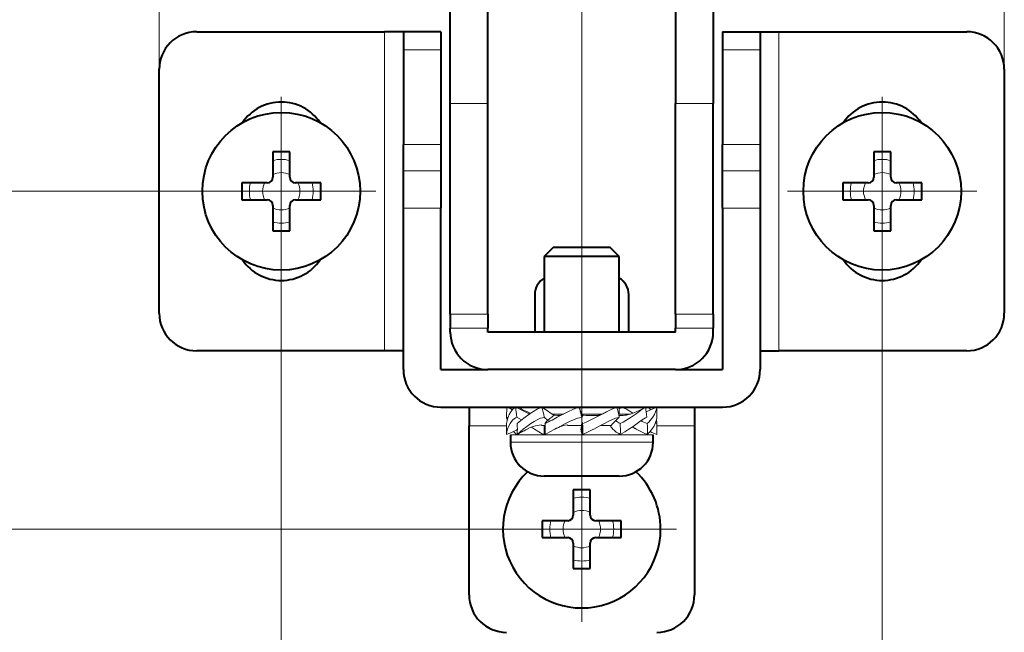
# Model space of a CAD drawing. Extents: x -1573 to -1153, y 322 to 619.
# Drawn here: x -1504 to -1488, y 547 to 557 of the extents above; entities that cross this region are included whole.
import ezdxf

# ---------------------------------------------------------------- set-up
doc = ezdxf.new("R2010")
doc.units = 0
doc.header["$MEASUREMENT"] = 0
doc.linetypes.add('CENTER', pattern=[25.4, 15.875, -3.175, 3.175, -3.175])
doc.layers.add('TAVOLE_DISEGNO', color=7, linetype='CONTINUOUS')

msp = doc.modelspace()

# ---------------------------------------------------------------- linework, layer by layer
at = {"layer": 'TAVOLE_DISEGNO', "color": 7, "linetype": 'Continuous', "lineweight": 15}
for p, q in [((-1501.711, 556.22), (-1501.711, 587.79)), ((-1488.211, 556.22), (-1488.211, 587.79)), ((-1501.273, 554.24), (-1548.282, 554.24)), ((-1501.273, 554.24), (-1548.282, 554.24)), ((-1499.761, 552.758), (-1499.761, 531.312)), ((-1490.161, 552.758), (-1490.161, 531.312)), ((-1496.473, 548.84), (-1548.282, 548.84))]:
    msp.add_line(p, q, dxfattribs=at)
at = {"layer": 'TAVOLE_DISEGNO', "color": 7, "linetype": 'CENTER', "lineweight": 9}
for p, q in [((-1494.961, 547.358), (-1494.961, 584.79)), ((-1499.761, 552.728), (-1499.761, 555.752)), ((-1490.161, 552.728), (-1490.161, 555.752)), ((-1498.249, 554.24), (-1501.273, 554.24)), ((-1488.649, 554.24), (-1491.673, 554.24)), ((-1493.449, 548.84), (-1496.473, 548.84))]:
    msp.add_line(p, q, dxfattribs=at)
at = {"layer": 'TAVOLE_DISEGNO', "color": 7, "linetype": 'Continuous', "lineweight": 40}
for p, q in [((-1497.061, 555.645), (-1497.061, 561.891)), ((-1496.461, 555.645), (-1496.461, 561.891)), ((-1493.461, 561.891), (-1493.461, 555.645)), ((-1492.861, 561.891), (-1492.861, 555.645)), ((-1501.111, 556.79), (-1498.111, 556.79)), ((-1497.811, 556.79), (-1498.111, 556.79)), ((-1497.211, 556.79), (-1497.811, 556.79)), ((-1497.811, 556.79), (-1497.811, 556.503)), ((-1497.211, 556.79), (-1497.211, 556.503)), ((-1492.711, 556.79), (-1492.111, 556.79)), ((-1492.711, 556.79), (-1492.711, 556.503)), ((-1492.111, 556.79), (-1492.111, 556.503)), ((-1492.111, 556.79), (-1491.811, 556.79)), ((-1491.811, 556.79), (-1488.811, 556.79)), ((-1497.811, 556.503), (-1497.811, 554.987)), ((-1497.211, 556.503), (-1497.211, 554.987)), ((-1492.711, 556.503), (-1492.711, 554.987)), ((-1492.111, 556.503), (-1492.111, 554.987)), ((-1501.711, 552.29), (-1501.711, 556.19)), ((-1488.211, 556.19), (-1488.211, 552.29)), ((-1497.061, 552.275), (-1497.061, 555.645)), ((-1496.461, 552.275), (-1496.461, 555.645)), ((-1493.461, 552.275), (-1493.461, 555.645)), ((-1492.861, 552.275), (-1492.861, 555.645)), ((-1497.811, 554.568), (-1497.811, 554.987)), ((-1497.211, 554.987), (-1497.211, 554.568)), ((-1492.711, 554.568), (-1492.711, 554.987)), ((-1492.111, 554.987), (-1492.111, 554.568)), ((-1499.626, 554.87), (-1499.896, 554.87)), ((-1499.896, 554.87), (-1499.896, 554.465)), ((-1499.626, 554.465), (-1499.626, 554.87)), ((-1490.026, 554.87), (-1490.296, 554.87)), ((-1490.296, 554.87), (-1490.296, 554.465)), ((-1490.026, 554.465), (-1490.026, 554.87)), ((-1497.811, 553.968), (-1497.811, 554.568)), ((-1497.211, 554.568), (-1497.211, 553.968)), ((-1492.711, 553.968), (-1492.711, 554.568)), ((-1492.111, 554.568), (-1492.111, 553.968)), ((-1499.986, 554.375), (-1500.391, 554.375)), ((-1500.391, 554.375), (-1500.391, 554.105)), ((-1499.131, 554.375), (-1499.536, 554.375)), ((-1499.131, 554.105), (-1499.131, 554.375)), ((-1490.386, 554.375), (-1490.791, 554.375)), ((-1490.791, 554.375), (-1490.791, 554.105)), ((-1489.531, 554.375), (-1489.936, 554.375)), ((-1489.531, 554.105), (-1489.531, 554.375)), ((-1500.391, 554.105), (-1499.986, 554.105)), ((-1499.896, 554.015), (-1499.896, 553.61)), ((-1499.626, 553.61), (-1499.626, 554.015)), ((-1499.536, 554.105), (-1499.131, 554.105)), ((-1497.811, 551.39), (-1497.811, 553.968)), ((-1497.211, 551.39), (-1497.211, 553.968)), ((-1492.711, 553.968), (-1492.711, 551.39)), ((-1492.111, 553.968), (-1492.111, 551.39)), ((-1490.791, 554.105), (-1490.386, 554.105)), ((-1490.296, 554.015), (-1490.296, 553.61)), ((-1490.026, 553.61), (-1490.026, 554.015)), ((-1489.936, 554.105), (-1489.531, 554.105)), ((-1499.896, 553.61), (-1499.626, 553.61)), ((-1490.296, 553.61), (-1490.026, 553.61)), ((-1495.411, 553.348), (-1495.561, 553.198)), ((-1495.411, 553.348), (-1494.511, 553.348)), ((-1494.361, 553.198), (-1494.511, 553.348)), ((-1494.361, 553.198), (-1495.561, 553.198)), ((-1495.561, 553.198), (-1495.561, 551.99)), ((-1494.361, 551.99), (-1494.361, 553.198)), ((-1495.711, 552.59), (-1495.711, 551.99)), ((-1494.211, 551.99), (-1494.211, 552.59)), ((-1497.061, 552.275), (-1497.061, 552.05)), ((-1496.461, 552.275), (-1496.461, 552.05)), ((-1493.461, 552.275), (-1493.461, 552.05)), ((-1492.861, 552.275), (-1492.861, 552.05)), ((-1497.061, 551.99), (-1497.061, 552.05)), ((-1496.461, 551.99), (-1496.461, 552.05)), ((-1493.461, 551.99), (-1496.461, 551.99)), ((-1493.461, 551.99), (-1493.461, 552.05)), ((-1492.861, 551.99), (-1492.861, 552.05)), ((-1498.111, 551.69), (-1501.111, 551.69)), ((-1497.811, 551.69), (-1498.111, 551.69)), ((-1492.111, 551.69), (-1491.811, 551.69)), ((-1488.811, 551.69), (-1491.811, 551.69)), ((-1497.211, 551.39), (-1496.461, 551.39)), ((-1493.461, 551.39), (-1496.461, 551.39)), ((-1493.461, 551.39), (-1492.711, 551.39)), ((-1497.211, 550.79), (-1492.711, 550.79)), ((-1496.761, 550.79), (-1496.761, 550.49)), ((-1493.161, 550.79), (-1493.161, 550.49)), ((-1496.761, 547.79), (-1496.761, 550.49)), ((-1496.101, 550.348), (-1496.101, 550.228)), ((-1493.821, 550.228), (-1493.821, 550.348)), ((-1493.161, 550.49), (-1493.161, 547.79)), ((-1494.361, 549.688), (-1495.561, 549.688)), ((-1494.826, 549.47), (-1495.096, 549.47)), ((-1495.096, 549.47), (-1495.096, 549.065)), ((-1494.826, 549.065), (-1494.826, 549.47)), ((-1495.186, 548.975), (-1495.591, 548.975)), ((-1495.591, 548.975), (-1495.591, 548.705)), ((-1494.331, 548.975), (-1494.736, 548.975)), ((-1494.331, 548.705), (-1494.331, 548.975)), ((-1495.591, 548.705), (-1495.186, 548.705)), ((-1495.096, 548.615), (-1495.096, 548.21)), ((-1494.826, 548.21), (-1494.826, 548.615)), ((-1494.736, 548.705), (-1494.331, 548.705)), ((-1495.096, 548.21), (-1494.826, 548.21))]:
    msp.add_line(p, q, dxfattribs=at)
at = {"layer": 'TAVOLE_DISEGNO', "color": 7, "linetype": 'Continuous', "lineweight": 9}
for p, q in [((-1498.111, 556.79), (-1498.111, 551.69)), ((-1491.811, 551.69), (-1491.811, 556.79)), ((-1497.811, 556.503), (-1497.211, 556.503)), ((-1492.711, 556.503), (-1492.111, 556.503)), ((-1496.461, 555.645), (-1497.061, 555.645)), ((-1492.861, 555.645), (-1493.461, 555.645)), ((-1497.811, 554.987), (-1497.211, 554.987)), ((-1492.711, 554.987), (-1492.111, 554.987)), ((-1497.211, 554.568), (-1497.811, 554.568)), ((-1492.111, 554.568), (-1492.711, 554.568)), ((-1497.211, 553.968), (-1497.811, 553.968)), ((-1492.111, 553.968), (-1492.711, 553.968)), ((-1497.061, 552.275), (-1496.461, 552.275)), ((-1493.461, 552.275), (-1492.861, 552.275)), ((-1497.061, 552.05), (-1496.461, 552.05)), ((-1493.461, 552.05), (-1492.861, 552.05)), ((-1496.161, 550.63), (-1496.16, 550.79)), ((-1496.095, 550.761), (-1496.16, 550.79)), ((-1496.066, 550.748), (-1496.095, 550.761)), ((-1495.959, 550.761), (-1496.021, 550.79)), ((-1495.981, 550.771), (-1495.978, 550.79)), ((-1495.936, 550.766), (-1495.978, 550.79)), ((-1495.927, 550.761), (-1495.936, 550.766)), ((-1495.556, 550.761), (-1495.598, 550.79)), ((-1495.561, 550.79), (-1495.561, 550.765)), ((-1495.404, 550.656), (-1495.556, 550.761)), ((-1495.253, 550.679), (-1495.438, 550.679)), ((-1495.391, 550.664), (-1495.404, 550.656)), ((-1494.993, 550.755), (-1495.005, 550.79)), ((-1494.993, 550.761), (-1495.005, 550.79)), ((-1494.985, 550.74), (-1494.993, 550.761)), ((-1494.635, 550.679), (-1494.95, 550.679)), ((-1494.938, 550.664), (-1494.943, 550.656)), ((-1494.185, 550.679), (-1494.37, 550.679)), ((-1494.366, 550.654), (-1494.306, 550.656)), ((-1494.361, 550.765), (-1494.324, 550.79)), ((-1494.361, 550.679), (-1494.361, 550.79)), ((-1493.986, 550.766), (-1493.944, 550.79)), ((-1493.941, 550.771), (-1493.901, 550.79)), ((-1493.932, 550.712), (-1493.827, 550.761)), ((-1493.827, 550.761), (-1493.762, 550.79)), ((-1493.761, 550.63), (-1493.762, 550.79)), ((-1496.141, 550.62), (-1496.161, 550.63)), ((-1496.161, 550.529), (-1496.161, 550.355)), ((-1495.922, 550.585), (-1496, 550.63)), ((-1495.604, 550.498), (-1495.546, 550.498)), ((-1495.505, 550.574), (-1495.561, 550.63)), ((-1495.561, 550.498), (-1495.561, 550.348)), ((-1495.189, 550.498), (-1495.033, 550.498)), ((-1495.033, 550.498), (-1494.961, 550.498)), ((-1494.961, 550.574), (-1494.962, 550.582)), ((-1494.961, 550.574), (-1494.961, 550.63)), ((-1494.961, 550.574), (-1494.961, 550.554)), ((-1494.657, 550.498), (-1494.575, 550.498)), ((-1494.575, 550.498), (-1494.52, 550.498)), ((-1494.52, 550.498), (-1494.493, 550.498)), ((-1494.493, 550.498), (-1494.507, 550.498)), ((-1494.493, 550.498), (-1494.47, 550.522)), ((-1494.417, 550.574), (-1494.47, 550.522)), ((-1494.417, 550.574), (-1494.361, 550.63)), ((-1493.761, 550.529), (-1493.785, 550.538)), ((-1493.761, 550.529), (-1493.761, 550.355)), ((-1496.761, 550.49), (-1496.161, 550.49)), ((-1495.989, 550.348), (-1496.101, 550.348)), ((-1495.545, 550.348), (-1495.989, 550.348)), ((-1495.575, 550.355), (-1495.561, 550.361)), ((-1494.946, 550.348), (-1495.545, 550.348)), ((-1494.352, 550.348), (-1494.946, 550.348)), ((-1494.361, 550.348), (-1494.361, 550.362)), ((-1494.343, 550.348), (-1494.352, 550.348)), ((-1493.911, 550.348), (-1494.343, 550.348)), ((-1493.821, 550.348), (-1493.911, 550.348)), ((-1493.761, 550.49), (-1493.161, 550.49)), ((-1496.101, 550.228), (-1493.821, 550.228))]:
    msp.add_line(p, q, dxfattribs=at)
for points in [[(-1496.021, 550.79, 0), (-1496.042, 550.773, 0), (-1496.061, 550.755, 0), (-1496.093, 550.714, 0), (-1496.119, 550.671, 0), (-1496.139, 550.627, 0), (-1496.155, 550.576, 0), (-1496.159, 550.552, 0), (-1496.161, 550.529, 0)], [(-1495.598, 550.79, 0), (-1495.637, 550.773, 0), (-1495.673, 550.755, 0), (-1495.743, 550.714, 0), (-1495.807, 550.671, 0), (-1495.867, 550.627, 0), (-1495.933, 550.576, 0), (-1495.964, 550.552, 0), (-1495.993, 550.529, 0)], [(-1495.776, 550.692, 0), (-1495.795, 550.699, 0), (-1495.841, 550.718, 0), (-1495.89, 550.742, 0), (-1495.942, 550.769, 0)], [(-1495.505, 550.574, 0), (-1495.488, 550.59, 0), (-1495.47, 550.607, 0), (-1495.455, 550.619, 0), (-1495.439, 550.632, 0), (-1495.422, 550.644, 0), (-1495.404, 550.656, 0)], [(-1495.005, 550.79, 0), (-1495.05, 550.773, 0), (-1495.095, 550.755, 0), (-1495.183, 550.714, 0), (-1495.269, 550.671, 0), (-1495.352, 550.627, 0), (-1495.436, 550.584, 0)], [(-1495.391, 550.664, 0), (-1495.349, 550.658, 0), (-1495.305, 550.655, 0), (-1495.299, 550.655, 0)], [(-1494.59, 550.701, 0), (-1494.647, 550.671, 0), (-1494.732, 550.627, 0), (-1494.837, 550.576, 0), (-1494.891, 550.552, 0), (-1494.946, 550.529, 0)], [(-1494.938, 550.664, 0), (-1494.89, 550.658, 0), (-1494.843, 550.655, 0), (-1494.795, 550.654, 0), (-1494.747, 550.655, 0), (-1494.721, 550.656, 0)], [(-1494.587, 550.702, 0), (-1494.606, 550.692, 0), (-1494.625, 550.684, 0), (-1494.643, 550.676, 0), (-1494.66, 550.669, 0), (-1494.677, 550.664, 0), (-1494.691, 550.66, 0), (-1494.705, 550.657, 0), (-1494.716, 550.656, 0), (-1494.722, 550.656, 0)], [(-1494.399, 550.79, 0), (-1494.44, 550.773, 0), (-1494.481, 550.755, 0), (-1494.564, 550.714, 0), (-1494.59, 550.701, 0)], [(-1493.944, 550.79, 0), (-1493.969, 550.773, 0), (-1493.995, 550.755, 0), (-1494.051, 550.714, 0), (-1494.11, 550.671, 0), (-1494.174, 550.627, 0), (-1494.257, 550.576, 0), (-1494.302, 550.552, 0), (-1494.348, 550.529, 0)], [(-1494.324, 550.79, 0), (-1494.286, 550.773, 0), (-1494.249, 550.755, 0), (-1494.179, 550.714, 0), (-1494.147, 550.693, 0)], [(-1493.981, 550.769, 0), (-1494.032, 550.742, 0), (-1494.081, 550.718, 0), (-1494.127, 550.699, 0), (-1494.171, 550.683, 0), (-1494.212, 550.672, 0), (-1494.244, 550.664, 0), (-1494.274, 550.659, 0), (-1494.302, 550.657, 0), (-1494.306, 550.656, 0)], [(-1493.762, 550.79, 0), (-1493.764, 550.773, 0), (-1493.769, 550.755, 0), (-1493.782, 550.714, 0), (-1493.801, 550.671, 0), (-1493.827, 550.627, 0), (-1493.866, 550.576, 0), (-1493.889, 550.552, 0), (-1493.915, 550.529, 0)], [(-1496, 550.63, 0), (-1496.022, 550.618, 0), (-1496.042, 550.603, 0), (-1496.06, 550.586, 0), (-1496.085, 550.558, 0), (-1496.106, 550.528, 0), (-1496.13, 550.482, 0), (-1496.147, 550.436, 0), (-1496.157, 550.394, 0), (-1496.161, 550.355, 0)], [(-1496.161, 550.63, 0), (-1496.161, 550.621, 0), (-1496.159, 550.611, 0), (-1496.154, 550.586, 0), (-1496.153, 550.583, 0)], [(-1495.561, 550.63, 0), (-1495.59, 550.621, 0), (-1495.618, 550.611, 0), (-1495.672, 550.586, 0), (-1495.723, 550.558, 0), (-1495.772, 550.528, 0), (-1495.836, 550.482, 0), (-1495.895, 550.436, 0), (-1495.946, 550.394, 0), (-1495.993, 550.355, 0)], [(-1495.921, 550.394, 0), (-1495.887, 550.413, 0), (-1495.835, 550.44, 0), (-1495.785, 550.462, 0), (-1495.735, 550.48, 0), (-1495.702, 550.489, 0), (-1495.67, 550.497, 0), (-1495.639, 550.502, 0), (-1495.607, 550.505, 0), (-1495.604, 550.505, 0)], [(-1495.39, 550.438, 0), (-1495.363, 550.452, 0), (-1495.335, 550.466, 0), (-1495.308, 550.478, 0), (-1495.28, 550.488, 0), (-1495.252, 550.496, 0), (-1495.224, 550.502, 0), (-1495.196, 550.505, 0), (-1495.189, 550.506, 0)], [(-1494.961, 550.63, 0), (-1494.995, 550.621, 0), (-1495.028, 550.611, 0), (-1495.093, 550.586, 0), (-1495.158, 550.558, 0), (-1495.221, 550.528, 0), (-1495.308, 550.482, 0), (-1495.388, 550.439, 0)], [(-1494.538, 550.559, 0), (-1494.54, 550.558, 0), (-1494.6, 550.528, 0), (-1494.684, 550.484, 0), (-1494.768, 550.44, 0)], [(-1494.361, 550.63, 0), (-1494.39, 550.621, 0), (-1494.42, 550.611, 0), (-1494.479, 550.586, 0), (-1494.538, 550.559, 0)], [(-1494.348, 550.355, 0), (-1494.381, 550.372, 0), (-1494.412, 550.392, 0), (-1494.44, 550.414, 0), (-1494.464, 550.438, 0), (-1494.475, 550.451, 0), (-1494.485, 550.464, 0), (-1494.494, 550.477, 0), (-1494.502, 550.489, 0), (-1494.507, 550.498, 0)], [(-1493.922, 550.63, 0), (-1493.945, 550.618, 0), (-1493.969, 550.603, 0), (-1493.994, 550.586, 0), (-1494.034, 550.558, 0), (-1494.077, 550.528, 0), (-1494.14, 550.482, 0), (-1494.208, 550.436, 0), (-1494.275, 550.394, 0), (-1494.348, 550.355, 0)], [(-1493.761, 550.63, 0), (-1493.762, 550.621, 0), (-1493.763, 550.611, 0), (-1493.768, 550.586, 0), (-1493.777, 550.558, 0), (-1493.79, 550.528, 0), (-1493.812, 550.482, 0), (-1493.842, 550.436, 0), (-1493.875, 550.394, 0), (-1493.914, 550.355, 0)], [(-1496.161, 550.355, 0), (-1496.128, 550.367, 0), (-1496.094, 550.381, 0), (-1496.049, 550.402, 0), (-1496.004, 550.424, 0), (-1495.991, 550.431, 0)], [(-1495.764, 550.469, 0), (-1495.715, 550.436, 0), (-1495.647, 550.394, 0), (-1495.575, 550.355, 0)], [(-1495.388, 550.439, 0), (-1495.393, 550.436, 0), (-1495.471, 550.394, 0), (-1495.548, 550.355, 0)], [(-1494.946, 550.355, 0), (-1494.954, 550.366, 0), (-1494.962, 550.379, 0), (-1494.968, 550.394, 0), (-1494.971, 550.409, 0), (-1494.974, 550.431, 0), (-1494.972, 550.453, 0), (-1494.97, 550.462, 0)], [(-1494.768, 550.44, 0), (-1494.776, 550.436, 0), (-1494.859, 550.394, 0), (-1494.946, 550.355, 0)], [(-1494.151, 550.479, 0), (-1494.148, 550.477, 0), (-1494.115, 550.455, 0), (-1494.091, 550.44, 0), (-1494.051, 550.416, 0), (-1494.007, 550.394, 0), (-1493.962, 550.373, 0), (-1493.914, 550.355, 0)]]:
    msp.add_polyline3d(points, dxfattribs=at)
at = {"layer": 'TAVOLE_DISEGNO', "color": 7, "linetype": 'Continuous', "lineweight": 40}
for centre in [(-1499.761, 554.24), (-1490.161, 554.24)]:
    msp.add_circle(centre, 1.26, dxfattribs=at)
for centre, radius, start, end in [((-1501.111, 556.19), 0.6, 90, 180), ((-1488.811, 556.19), 0.6, 0, 90), ((-1499.761, 554.915), 0.75, 34.225, 145.775), ((-1490.161, 554.915), 0.75, 34.225, 145.775), ((-1499.986, 554.465), 0.0901, 270.0321, 359.9857), ((-1499.536, 554.465), 0.0901, 180.0321, 269.9857), ((-1490.386, 554.465), 0.0901, 270.0321, 359.9857), ((-1489.936, 554.465), 0.0901, 180.0321, 269.9857), ((-1499.986, 554.015), 0.0901, 0.0321, 89.9857), ((-1499.536, 554.015), 0.0901, 90.0321, 179.9857), ((-1490.386, 554.015), 0.0901, 0.0321, 89.9857), ((-1489.936, 554.015), 0.0901, 90.0321, 179.9857), ((-1499.761, 553.565), 0.75, 214.225, 325.775), ((-1490.161, 553.565), 0.75, 214.225, 325.775), ((-1495.411, 552.59), 0.3, 120, 180), ((-1494.511, 552.59), 0.3, 0, 60), ((-1501.111, 552.29), 0.6, 180, 270), ((-1488.811, 552.29), 0.6, 270, 0), ((-1496.461, 551.99), 0.6, 180, 270), ((-1493.461, 551.99), 0.6, 270, 0), ((-1497.211, 551.39), 0.6, 180, 270), ((-1492.711, 551.39), 0.6, 270, 0), ((-1495.561, 550.228), 0.54, 180, 270), ((-1494.361, 550.228), 0.54, 270, 0), ((-1494.961, 548.84), 1.26, 133.3171, 0), ((-1494.961, 548.84), 1.26, 0, 46.6829), ((-1495.186, 549.065), 0.09, 270.0028, 359.9988), ((-1494.736, 549.065), 0.09, 180.0028, 269.9988), ((-1495.186, 548.615), 0.09, 0.0028, 89.9988), ((-1494.736, 548.615), 0.09, 90.0028, 179.9988), ((-1496.161, 547.79), 0.6, 180, 270), ((-1493.761, 547.79), 0.6, 270, 0)]:
    msp.add_arc(centre, radius, start, end, dxfattribs=at)
at = {"layer": 'TAVOLE_DISEGNO', "color": 7, "linetype": 'Continuous', "lineweight": 9}
for centre, radius, start, end in [((-1499.761, 554.24), 0.51, 74.6504, 105.3496), ((-1490.161, 554.24), 0.51, 74.6504, 105.3496), ((-1499.761, 554.24), 0.299, 63.1175, 116.8825), ((-1490.161, 554.24), 0.299, 63.1175, 116.8825), ((-1499.761, 554.24), 0.51, 164.6504, 195.3496), ((-1499.761, 554.24), 0.299, 153.1175, 206.8825), ((-1499.761, 554.24), 0.299, 333.1175, 26.8825), ((-1499.761, 554.24), 0.51, 344.6504, 15.3496), ((-1490.161, 554.24), 0.51, 164.6504, 195.3496), ((-1490.161, 554.24), 0.299, 153.1175, 206.8825), ((-1490.161, 554.24), 0.299, 333.1175, 26.8825), ((-1490.161, 554.24), 0.51, 344.6504, 15.3496), ((-1499.761, 554.24), 0.299, 243.1175, 296.8825), ((-1490.161, 554.24), 0.299, 243.1175, 296.8825), ((-1499.761, 554.24), 0.51, 254.6504, 285.3496), ((-1490.161, 554.24), 0.51, 254.6504, 285.3496), ((-1498.626, 550.365), 2.639, 5.7638, 9.2705), ((-1498.858, 544.63), 6.782, 63.1272, 64.6932), ((-1496.967, 550.387), 1.427, 9.8179, 16.4214), ((-1496.12, 550.402), 1.181, 11.1631, 17.4206), ((-1494.127, 551.111), 0.935, 203.343, 209.132), ((-1494.834, 550.589), 0.128, 148.656, 160.9423), ((-1495.626, 550.415), 1.283, 9.6773, 17.0342), ((-1495.805, 550.449), 1.892, 5.4852, 10.3829), ((-1494.09, 550.542), 0.312, 41.2548, 52.7287), ((-1497.736, 550.437), 1.746, 357.3004, 3.0419), ((-1496.54, 552.722), 2.407, 294.3392, 297.3133), ((-1494.498, 549.564), 1.427, 134.9218, 137.4138), ((-1496.57, 550.437), 1.026, 355.4011, 5.181), ((-1495.42, 550.552), 0.459, 348.7405, 0.2439), ((-1494.83, 550.588), 0.132, 160.9085, 173.8992), ((-1494.85, 550.586), 0.112, 186.1684, 210.5702), ((-1495.838, 550.437), 0.896, 354.7339, 5.932), ((-1494.187, 550.856), 0.364, 230.7021, 243.6815), ((-1495.387, 550.437), 1.043, 355.474, 5.0966), ((-1493.614, 551.376), 0.899, 243.2119, 250.4662), ((-1495.745, 550.437), 1.833, 357.4269, 2.8955), ((-1494.042, 550.514), 0.281, 3.1979, 14.1359), ((-1495.707, 550.695), 0.454, 220.4589, 228.4948), ((-1496.619, 551.575), 1.372, 297.1819, 300.5914), ((-1496.378, 551.328), 1.043, 294.5431, 302.0504), ((-1494.442, 549.703), 0.817, 65.1137, 69.7202), ((-1493.35, 551.483), 1.202, 244.3742, 249.9938), ((-1494.961, 548.84), 0.51, 74.6504, 105.3496), ((-1494.961, 548.84), 0.299, 63.1175, 116.8825), ((-1494.961, 548.84), 0.51, 164.6504, 195.3496), ((-1494.961, 548.84), 0.299, 153.1175, 206.8825), ((-1494.961, 548.84), 0.299, 333.1175, 26.8825), ((-1494.961, 548.84), 0.51, 344.6504, 15.3496), ((-1494.961, 548.84), 0.299, 243.1175, 296.8825), ((-1494.961, 548.84), 0.51, 254.6504, 285.3496)]:
    msp.add_arc(centre, radius, start, end, dxfattribs=at)

doc.saveas('drawing.dxf')
